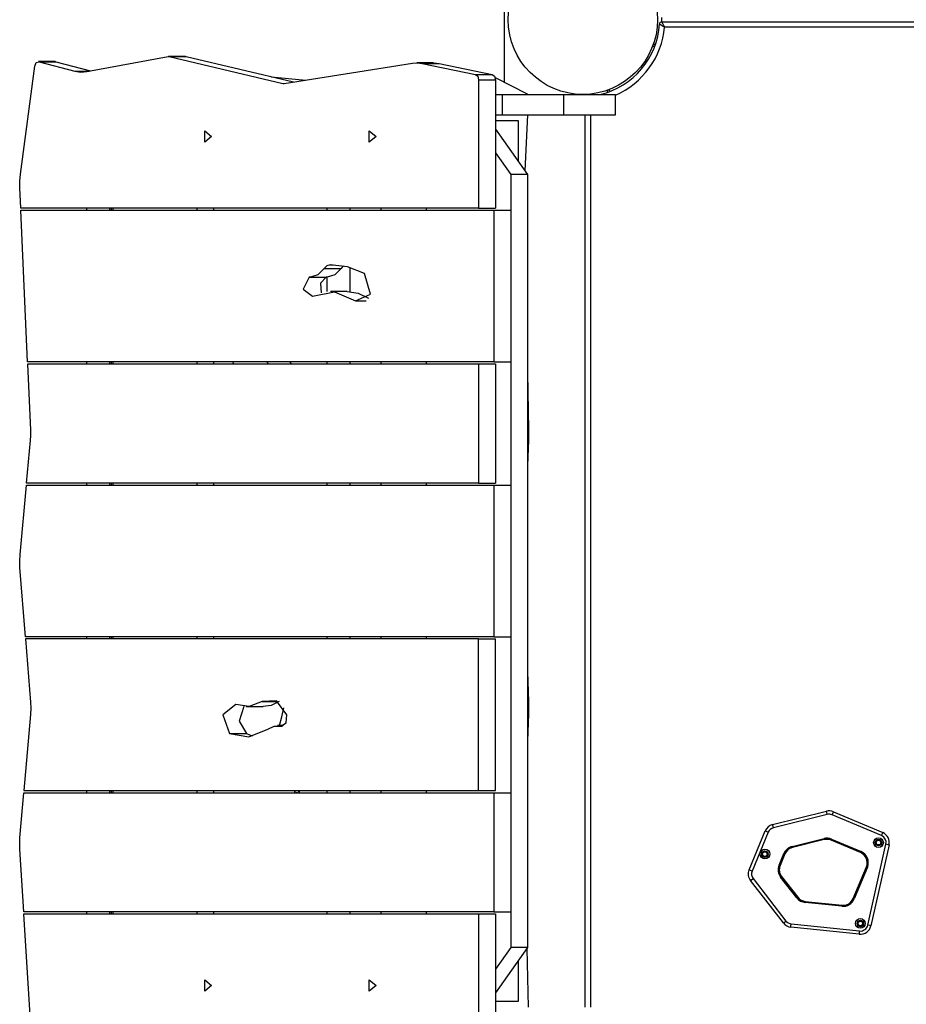
# Model space of a CAD drawing. Units: inches. Extents: x 245 to 349, y 128 to 292.
# Drawn here: x 276 to 284, y 203 to 212 of the extents above; entities that cross this region are included whole.
import ezdxf

# ---------------------------------------------------------------- set-up
doc = ezdxf.new("R2010")
doc.units = ezdxf.units.IN
doc.header["$MEASUREMENT"] = 0
doc.layers.add('Ebene 1', color=7, linetype='Continuous')

msp = doc.modelspace()

# ---------------------------------------------------------------- linework, layer by layer
at = {"layer": 'Ebene 1', "color": 179, "lineweight": 25, "true_color": 0x1a171b}
for points in [[(280.3693, 211.8987), (280.3693, 213.2009)], [(281.8193, 212.4962), (281.8193, 212.4559)], [(281.8016, 212.4373), (281.8019, 212.4368), (281.8028, 212.4366), (281.803, 212.4361), (281.8035, 212.4361), (281.8038, 212.436), (281.8042, 212.4354), (281.8048, 212.4351), (281.8059, 212.4344), (281.8066, 212.4341), (281.8069, 212.4337), (281.8076, 212.4334), (281.8079, 212.433), (281.8093, 212.4323), (281.8107, 212.4313), (281.8121, 212.4306), (281.8136, 212.4296), (281.8147, 212.4291), (281.8154, 212.4284), (281.816, 212.428), (281.8173, 212.4273), (281.8207, 212.4253), (281.8241, 212.4227), (281.8262, 212.4213), (281.8281, 212.4203), (281.8302, 212.4189), (281.8322, 212.4175), (281.8365, 212.4148), (281.8409, 212.4118), (281.8429, 212.4105), (281.845, 212.4089), (281.8464, 212.4082), (281.8476, 212.4075), (281.8477, 212.4072), (281.8486, 212.4068), (281.8489, 212.4062), (281.8496, 212.4058)], [(281.8217, 212.4559), (290.3671, 212.4559)], [(281.8217, 212.4559), (281.8217, 212.4556), (281.8224, 212.4549), (281.8224, 212.4544), (281.8228, 212.4542), (281.8228, 212.4537), (281.8231, 212.4535), (281.8235, 212.4528), (281.8241, 212.4516), (281.8245, 212.4509), (281.8248, 212.4506), (281.8253, 212.4499), (281.8255, 212.4492), (281.8262, 212.4482), (281.8269, 212.4468), (281.8276, 212.4451), (281.8288, 212.4435), (281.8291, 212.4428), (281.8295, 212.4418), (281.8302, 212.4411), (281.8305, 212.4401), (281.8328, 212.4366), (281.8348, 212.4327), (281.8359, 212.4306), (281.8372, 212.4284), (281.8383, 212.4263), (281.8393, 212.4242), (281.8417, 212.4196), (281.8446, 212.4155), (281.8457, 212.4129), (281.8471, 212.4108), (281.8477, 212.4094), (281.8483, 212.4082), (281.8486, 212.4075), (281.8489, 212.4072), (281.8493, 212.4065), (281.8496, 212.4058)], [(290.3392, 212.4058), (281.8496, 212.4058)], [(281.7568, 212.2249), (281.7459, 212.2287), (281.7394, 212.2311)], [(276.5099, 211.9964), (277.2621, 212.1349)], [(277.2621, 212.1349), (277.2673, 212.1354), (277.2727, 212.1349)], [(277.4222, 212.1355), (277.2666, 212.1355)], [(277.2727, 212.1349), (278.3232, 211.8873)], [(277.2727, 212.1349), (277.4282, 212.1349)], [(277.4222, 212.1355), (277.4251, 212.1354), (277.4282, 212.1349)], [(277.4282, 212.1349), (278.4212, 211.9008)], [(275.8969, 211.0478), (276.0295, 212.0479)], [(276.0295, 212.0479), (276.044, 212.0799), (276.0703, 212.0877)], [(276.2197, 212.0887), (276.0641, 212.0887)], [(276.0703, 212.0877), (276.3988, 212.0005)], [(276.0703, 212.0877), (276.226, 212.0877)], [(276.2197, 212.0887), (276.2228, 212.0883), (276.226, 212.0877)], [(276.226, 212.0877), (276.5459, 212.0031)], [(278.3327, 211.887), (279.5206, 212.0735)], [(279.5206, 212.0735), (279.5654, 212.0765), (279.6102, 212.0713)], [(279.7152, 212.0765), (279.5597, 212.0765)], [(279.6102, 212.0713), (280.1009, 211.9712)], [(279.6102, 212.0713), (279.7657, 212.0713)], [(279.7152, 212.0765), (279.7407, 212.0753), (279.7657, 212.0713)], [(279.7657, 212.0713), (280.2565, 211.9712)], [(276.3988, 212.0005), (276.5335, 212.0005)], [(276.3988, 212.0005), (276.4543, 211.9924), (276.5099, 211.9964)], [(278.2132, 211.9497), (278.5356, 211.9187)], [(280.1009, 211.9712), (280.2565, 211.9712)], [(280.1009, 211.9712), (280.1224, 211.9543), (280.1312, 211.9214)], [(280.1312, 211.9214), (280.1312, 210.7361)], [(280.1312, 211.9214), (280.2868, 211.9214)], [(280.2565, 211.9712), (280.278, 211.9543), (280.2868, 211.9214)], [(280.2833, 211.9426), (280.5793, 211.7903)], [(280.2868, 211.9214), (280.2868, 210.7361)], [(278.3232, 211.8873), (278.3351, 211.8873)], [(278.3232, 211.8873), (278.3282, 211.8866), (278.3327, 211.887)], [(281.3454, 211.8136), (281.3415, 211.8245), (281.3391, 211.8308)], [(280.2868, 211.786), (280.3197, 211.786), (280.3503, 211.786)], [(280.3503, 211.5959), (280.3503, 211.786)], [(280.3503, 211.786), (280.6254, 211.786), (280.9169, 211.786)], [(280.5793, 211.7903), (280.5813, 211.7888), (280.583, 211.786)], [(280.9169, 211.5959), (280.9169, 211.786)], [(280.9169, 211.786), (281.2299, 211.786), (281.3942, 211.786)], [(281.3942, 211.5959), (281.3942, 211.786)], [(281.3942, 211.5959), (281.3942, 211.786)], [(280.2868, 211.5959), (280.3197, 211.5959), (280.3503, 211.5959)], [(280.3503, 211.5959), (280.6254, 211.5959), (280.9169, 211.5959)], [(280.5837, 211.5959), (280.5588, 211.0812)], [(280.9169, 211.5959), (281.2299, 211.5959), (281.3942, 211.5959)], [(281.1145, 203.3561), (281.1145, 211.5959)], [(281.1642, 211.5959), (281.1642, 203.3561)], [(280.2868, 211.5461), (280.4961, 211.5461)], [(280.2868, 211.4662), (280.5837, 211.0459)], [(280.4961, 211.5461), (280.4961, 211.1701)], [(277.6632, 211.3959), (277.5998, 211.344), (277.5998, 211.4481), (277.6632, 211.3959), (277.6632, 211.3959)], [(279.1836, 211.3959), (279.1201, 211.344), (279.1201, 211.4481), (279.1836, 211.3959), (279.1836, 211.3959)], [(280.2868, 211.2458), (280.4282, 211.0459)], [(275.8912, 210.9236), (275.8912, 210.9859), (275.8969, 211.0478)], [(280.4282, 211.0459), (280.4282, 203.9059)], [(280.5837, 211.0459), (280.4282, 211.0459)], [(280.5837, 211.0459), (280.5837, 203.9059)], [(275.8996, 210.7361), (275.8912, 210.9236)], [(280.1312, 210.7361), (275.8996, 210.7361)], [(276.5123, 210.716), (276.5123, 210.7361)], [(276.7247, 210.716), (276.7247, 210.7361)], [(276.7378, 210.716), (276.7378, 210.7361)], [(276.7512, 210.7358), (276.7512, 210.716)], [(277.5291, 210.716), (277.5291, 210.7358)], [(277.6847, 210.716), (277.6847, 210.7358)], [(278.7306, 210.716), (278.7306, 210.7361)], [(278.943, 210.716), (278.943, 210.7358)], [(279.2277, 210.7358), (279.2277, 210.716)], [(279.6503, 210.716), (279.6503, 210.7358)], [(280.1312, 210.7361), (280.2868, 210.7361)], [(275.9639, 209.3157), (275.9006, 210.716)], [(275.9006, 210.716), (280.2726, 210.716)], [(280.2726, 210.716), (280.2726, 209.3157)], [(280.2726, 210.716), (280.4282, 210.716)], [(280.4282, 210.716), (280.4282, 209.3157)], [(278.7582, 210.2103), (278.7286, 210.201), (278.7039, 210.1767)], [(278.7582, 210.2103), (278.7847, 210.2103)], [(279.0775, 210.1308), (278.9204, 210.1918), (278.7582, 210.2103)], [(278.8827, 210.1999), (278.8703, 210.1901), (278.8595, 210.1767)], [(278.5656, 210.0969), (278.5106, 209.9855), (278.5956, 209.9222)], [(278.5771, 210.0979), (278.5711, 210.0976), (278.5656, 210.0969)], [(278.5656, 210.0969), (278.7211, 210.0969)], [(278.7039, 210.1767), (278.646, 210.12), (278.5771, 210.0979)], [(278.5771, 210.0979), (278.7329, 210.0979)], [(278.7211, 210.0969), (278.67, 210.0437), (278.6764, 209.9541)], [(278.7039, 210.1767), (278.8595, 210.1767)], [(278.7329, 210.0979), (278.7268, 210.0976), (278.7211, 210.0969)], [(278.7306, 209.9639), (278.7306, 210.0979)], [(278.8595, 210.1767), (278.8016, 210.12), (278.7329, 210.0979)], [(278.943, 209.9643), (278.943, 210.1858)], [(278.9935, 209.878), (279.1318, 209.9407), (279.0775, 210.1308)], [(278.5956, 209.9222), (278.7981, 209.9632), (278.9935, 209.878)], [(278.9173, 209.9653), (278.7616, 209.9653)], [(278.9173, 209.9653), (279.0181, 209.9498), (279.1142, 209.9036)], [(278.9935, 209.878), (279.0911, 209.878)], [(280.2726, 209.3157), (275.9639, 209.3157)], [(275.9923, 208.6839), (275.9649, 209.2961)], [(275.9649, 209.2961), (280.1312, 209.2961)], [(276.5123, 209.2961), (276.5123, 209.3157)], [(276.7247, 209.2961), (276.7247, 209.3157)], [(276.7378, 209.2961), (276.7378, 209.3157)], [(276.7512, 209.3157), (276.7512, 209.2958)], [(277.5291, 209.2958), (277.5291, 209.3157)], [(277.6847, 209.2958), (277.6847, 209.3157)], [(277.8664, 209.3157), (277.8618, 209.3057), (277.8571, 209.2961)], [(278.1872, 209.2961), (278.1825, 209.3057), (278.1775, 209.3157)], [(278.3994, 209.2961), (278.3949, 209.3057), (278.3902, 209.3157)], [(278.7306, 209.2961), (278.7306, 209.3157)], [(278.943, 209.2958), (278.943, 209.3157)], [(279.2277, 209.3157), (279.2277, 209.2958)], [(279.6503, 209.2958), (279.6503, 209.3157)], [(280.1312, 209.2961), (280.1312, 208.1961)], [(280.1312, 209.2961), (280.2868, 209.2961)], [(280.2726, 209.3157), (280.4282, 209.3157)], [(280.2868, 209.2961), (280.2868, 208.1961)], [(280.5837, 209.2148), (280.5923, 208.6887)], [(275.9902, 208.5878), (275.9928, 208.636), (275.9923, 208.6839)], [(280.5923, 208.6887), (280.5927, 208.6405), (280.5915, 208.593)], [(275.9542, 208.1961), (275.9902, 208.5878)], [(280.5915, 208.593), (280.5837, 208.3573)], [(280.1312, 208.1961), (275.9542, 208.1961)], [(276.5123, 208.1761), (276.5123, 208.1961)], [(276.7247, 208.1761), (276.7247, 208.1961)], [(276.7378, 208.1761), (276.7378, 208.1961)], [(276.7512, 208.1957), (276.7512, 208.1761)], [(277.5291, 208.1761), (277.5291, 208.1957)], [(277.6847, 208.1761), (277.6847, 208.1957)], [(278.7306, 208.1761), (278.7306, 208.1961)], [(278.943, 208.1761), (278.943, 208.1957)], [(279.2277, 208.1957), (279.2277, 208.1761)], [(279.6503, 208.1761), (279.6503, 208.1957)], [(280.1312, 208.1961), (280.2868, 208.1961)], [(275.8939, 207.5353), (275.9527, 208.1761)], [(275.9527, 208.1761), (280.2726, 208.1761)], [(280.2726, 208.1761), (280.2726, 206.7757)], [(280.2726, 208.1761), (280.4282, 208.1761)], [(280.4282, 208.1761), (280.4282, 206.7757)], [(275.8932, 207.4165), (275.8912, 207.4757), (275.8939, 207.5353)], [(275.943, 206.7757), (275.8932, 207.4165)], [(280.2726, 206.7757), (275.943, 206.7757)], [(275.9447, 206.756), (275.9902, 206.1731)], [(280.1312, 206.756), (275.9447, 206.756)], [(276.5123, 206.756), (276.5123, 206.7757)], [(276.7247, 206.756), (276.7247, 206.7757)], [(276.7378, 206.756), (276.7378, 206.7757)], [(276.7512, 206.776), (276.7512, 206.756)], [(277.5291, 206.756), (277.5291, 206.776)], [(277.6847, 206.756), (277.6847, 206.776)], [(278.7306, 206.756), (278.7306, 206.7757)], [(278.943, 206.756), (278.943, 206.776)], [(279.2277, 206.776), (279.2277, 206.756)], [(279.6503, 206.756), (279.6503, 206.776)], [(280.1312, 205.3559), (280.1312, 206.756)], [(280.1312, 206.756), (280.2868, 206.756)], [(280.2726, 206.7757), (280.4282, 206.7757)], [(280.2868, 205.3559), (280.2868, 206.756)], [(280.5837, 206.4532), (280.5915, 206.1779)], [(275.9902, 206.1731), (275.9921, 206.1163), (275.9895, 206.0587)], [(277.8886, 206.1497), (277.7669, 206.056), (277.8304, 205.8817)], [(278.1313, 206.1776), (278.0116, 206.1325), (277.8886, 206.1497)], [(277.9624, 206.1318), (277.919, 205.9964), (277.986, 205.8817)], [(277.9835, 206.1307), (278.1391, 206.1307)], [(278.3603, 206.0556), (278.264, 206.1848), (278.1313, 206.1776)], [(278.1313, 206.1776), (278.2767, 206.1776)], [(278.2869, 206.1776), (278.2149, 206.1425), (278.1391, 206.1307)], [(278.2903, 205.955), (278.3113, 206.0353), (278.331, 206.1204)], [(280.5915, 206.1779), (280.5923, 206.1208), (280.5915, 206.0636)], [(275.9895, 206.0587), (275.9299, 205.3559)], [(278.3038, 205.9516), (278.3536, 205.9802), (278.3603, 206.0556)], [(280.5915, 206.0636), (280.5837, 205.8152)], [(277.8304, 205.8817), (278.0092, 205.852), (278.1825, 205.9227)], [(278.1825, 205.9227), (278.2414, 205.9509), (278.3038, 205.9516)], [(278.3284, 205.955), (278.2741, 205.955)], [(278.3038, 205.9516), (278.3196, 205.9516)], [(277.8304, 205.8817), (277.986, 205.8817)], [(277.986, 205.8817), (278.0135, 205.8706), (278.0418, 205.8613)], [(275.8931, 204.9177), (275.9285, 205.3356)], [(275.9285, 205.3356), (280.2726, 205.3356)], [(275.9299, 205.3559), (280.1312, 205.3559)], [(276.5123, 205.3356), (276.5123, 205.3559)], [(276.7247, 205.3356), (276.7247, 205.3559)], [(276.7378, 205.3356), (276.7378, 205.3559)], [(276.7512, 205.3559), (276.7512, 205.3363)], [(277.5291, 205.3363), (277.5291, 205.3559)], [(277.6847, 205.3363), (277.6847, 205.3559)], [(278.4307, 205.3356), (278.4319, 205.3463), (278.433, 205.3559)], [(278.4347, 205.3559), (278.4333, 205.3463), (278.4323, 205.3356)], [(278.4517, 205.3401), (278.4498, 205.3356)], [(278.4535, 205.3356), (278.4517, 205.3401)], [(278.4714, 205.3356), (278.4703, 205.3463), (278.469, 205.3559)], [(278.4703, 205.3559), (278.4717, 205.3463), (278.4728, 205.3356)], [(278.7306, 205.3356), (278.7306, 205.3559)], [(278.943, 205.3363), (278.943, 205.3559)], [(279.2277, 205.3559), (279.2277, 205.3363)], [(279.6503, 205.3363), (279.6503, 205.3559)], [(280.1312, 205.3559), (280.2868, 205.3559)], [(280.2726, 205.3356), (280.2726, 204.2359)], [(280.2726, 205.3356), (280.4282, 205.3356)], [(280.4282, 205.3356), (280.4282, 204.2359)], [(282.8468, 205.0407), (283.3457, 205.1651)], [(283.3527, 205.1358), (282.8542, 205.0118)], [(283.3527, 205.1358), (283.3479, 205.1561), (283.3457, 205.1651)], [(283.3968, 205.1324), (283.4054, 205.152), (283.4089, 205.1603)], [(283.853, 204.9391), (283.3968, 205.1324)], [(283.4089, 205.1603), (283.8647, 204.9666)], [(282.8542, 205.0118), (282.8491, 205.0324), (282.8468, 205.0407)], [(275.8919, 204.814), (275.8905, 204.8657), (275.8931, 204.9177)], [(282.6296, 204.6232), (282.7788, 204.9821)], [(282.8063, 204.9708), (282.6575, 204.6118)], [(282.8063, 204.9708), (282.7869, 204.9787), (282.7788, 204.9821)], [(283.0272, 204.8381), (283.3224, 204.9119)], [(283.3248, 204.9022), (283.3224, 204.9119)], [(283.853, 204.9391), (283.8612, 204.9587), (283.8647, 204.9666)], [(283.0296, 204.8288), (283.0272, 204.8381)], [(283.3248, 204.9022), (283.0296, 204.8288)], [(283.392, 204.9064), (283.388, 204.8974)], [(283.6604, 204.782), (283.388, 204.8974)], [(283.392, 204.9064), (283.6647, 204.7913)], [(283.7267, 204.1126), (283.894, 204.8595)], [(283.9232, 204.853), (283.756, 204.1064)], [(283.9232, 204.853), (283.9148, 204.855), (283.894, 204.8595)], [(275.9279, 204.2359), (275.8919, 204.814)], [(282.9071, 204.6659), (282.9521, 204.7737)], [(282.9612, 204.7699), (282.9164, 204.6618)], [(282.9612, 204.7699), (282.9521, 204.7737)], [(283.6647, 204.7913), (283.6604, 204.782)], [(282.9164, 204.6618), (282.9071, 204.6659)], [(283.5913, 204.3576), (283.7139, 204.6511)], [(283.7231, 204.6476), (283.6004, 204.3538)], [(283.7231, 204.6476), (283.7139, 204.6511)], [(282.6575, 204.6118), (282.6377, 204.6201), (282.6296, 204.6232)], [(282.9298, 204.5622), (282.9217, 204.5556)], [(283.0713, 204.3634), (282.9217, 204.5556)], [(282.9298, 204.5622), (283.0794, 204.37)], [(282.643, 204.5236), (282.6501, 204.5288), (282.6666, 204.5419)], [(282.9474, 204.1322), (282.643, 204.5236)], [(282.6666, 204.5419), (282.971, 204.1505)], [(283.0794, 204.37), (283.0713, 204.3634)], [(283.1467, 204.3221), (283.1477, 204.3317)], [(283.488, 204.2866), (283.1467, 204.3221)], [(283.1477, 204.3317), (283.4886, 204.2966)], [(283.488, 204.2866), (283.4886, 204.2966)], [(283.6004, 204.3538), (283.5913, 204.3576)], [(280.2726, 204.2359), (275.9279, 204.2359)], [(276.0062, 202.9809), (275.9289, 204.216)], [(275.9289, 204.216), (280.1312, 204.216)], [(276.5123, 204.216), (276.5123, 204.2359)], [(276.7247, 204.216), (276.7247, 204.2359)], [(276.7378, 204.216), (276.7378, 204.2359)], [(276.7512, 204.2359), (276.7512, 204.216)], [(277.5291, 204.216), (277.5291, 204.2359)], [(277.6847, 204.216), (277.6847, 204.2359)], [(278.7306, 204.216), (278.7306, 204.2359)], [(278.943, 204.216), (278.943, 204.2359)], [(279.2277, 204.2359), (279.2277, 204.216)], [(279.6503, 204.216), (279.6503, 204.2359)], [(280.1312, 204.216), (280.1312, 203.0308)], [(280.1312, 204.216), (280.2868, 204.216)], [(280.2726, 204.2359), (280.4282, 204.2359)], [(280.2868, 204.216), (280.2868, 203.0308)], [(282.9474, 204.1322), (282.9545, 204.1374), (282.971, 204.1505)], [(283.0161, 204.094), (283.017, 204.103), (283.0191, 204.124)], [(283.6481, 204.0285), (283.0161, 204.094)], [(283.0191, 204.124), (283.6512, 204.0582)], [(283.756, 204.1064), (283.7472, 204.1081), (283.7267, 204.1126)], [(283.6481, 204.0285), (283.6488, 204.0372), (283.6512, 204.0582)], [(280.4282, 203.9059), (280.2868, 203.7061)], [(280.5837, 203.9059), (280.2868, 203.4859)], [(280.5837, 203.9059), (280.4282, 203.9059)], [(280.5768, 203.8963), (280.5891, 203.3561)], [(280.4961, 203.7822), (280.4961, 203.406)], [(277.6632, 203.5559), (277.5998, 203.5039), (277.5998, 203.6079), (277.6632, 203.5559), (277.6632, 203.5559)], [(279.1836, 203.5559), (279.1201, 203.5039), (279.1201, 203.6079), (279.1836, 203.5559), (279.1836, 203.5559)], [(280.4961, 203.406), (280.2868, 203.406)]]:
    msp.add_lwpolyline(points, dxfattribs=at)
for points in [[(281.7842, 212.4761), (281.7842, 212.8568), (281.475, 213.1661), (281.0943, 213.1661), (280.7136, 213.1661), (280.4042, 212.8568), (280.4042, 212.4761), (280.4042, 212.0954), (280.7136, 211.786), (281.0943, 211.786), (281.4727, 211.786), (281.7842, 212.0975), (281.7842, 212.4761), (281.7842, 212.4761), (281.7842, 212.4761), (281.7842, 212.4761)], [(283.7806, 204.8747), (283.7806, 204.8499), (283.8008, 204.8299), (283.8254, 204.8299), (283.8505, 204.8299), (283.8707, 204.8499), (283.8707, 204.8747), (283.8707, 204.8998), (283.8505, 204.9198), (283.8254, 204.9198), (283.8008, 204.9198), (283.7806, 204.8995), (283.7806, 204.8747), (283.7806, 204.8747), (283.7806, 204.8747), (283.7806, 204.8747)], [(283.7954, 204.8747), (283.7954, 204.8581), (283.8089, 204.8447), (283.8254, 204.8447), (283.8421, 204.8447), (283.8554, 204.8581), (283.8554, 204.8747), (283.8554, 204.8912), (283.8421, 204.9046), (283.8254, 204.9046), (283.8092, 204.9046), (283.7954, 204.8912), (283.7954, 204.8747), (283.7954, 204.8747), (283.7954, 204.8747), (283.7954, 204.8747)], [(283.8004, 204.8747), (283.8004, 204.8609), (283.8118, 204.8495), (283.8254, 204.8495), (283.8393, 204.8495), (283.8505, 204.8609), (283.8505, 204.8747), (283.8505, 204.8884), (283.8393, 204.8998), (283.8254, 204.8998), (283.8118, 204.8998), (283.8004, 204.8884), (283.8004, 204.8747), (283.8004, 204.8747), (283.8004, 204.8747), (283.8004, 204.8747)], [(283.8047, 204.8747), (283.8047, 204.8629), (283.8139, 204.854), (283.8254, 204.854), (283.8371, 204.854), (283.8468, 204.8629), (283.8468, 204.8747), (283.8468, 204.8864), (283.8371, 204.8957), (283.8254, 204.8957), (283.8142, 204.8957), (283.8047, 204.8864), (283.8047, 204.8747), (283.8047, 204.8747), (283.8047, 204.8747), (283.8047, 204.8747)], [(282.7312, 204.7686), (282.7312, 204.7437), (282.7517, 204.7238), (282.7764, 204.7238), (282.8012, 204.7238), (282.8212, 204.7437), (282.8212, 204.7686), (282.8212, 204.7934), (282.8012, 204.8137), (282.7764, 204.8137), (282.7517, 204.8137), (282.7312, 204.7934), (282.7312, 204.7686), (282.7312, 204.7686), (282.7312, 204.7686), (282.7312, 204.7686)], [(282.7464, 204.7686), (282.7464, 204.752), (282.7598, 204.7386), (282.7764, 204.7386), (282.7929, 204.7386), (282.8063, 204.752), (282.8063, 204.7686), (282.8063, 204.7851), (282.7929, 204.7985), (282.7764, 204.7985), (282.7598, 204.7985), (282.7464, 204.7851), (282.7464, 204.7686), (282.7464, 204.7686), (282.7464, 204.7686), (282.7464, 204.7686)], [(282.751, 204.7689), (282.751, 204.7548), (282.7622, 204.7437), (282.776, 204.7437), (282.7898, 204.7437), (282.8012, 204.7548), (282.8012, 204.7689), (282.8012, 204.7827), (282.7898, 204.7934), (282.776, 204.7934), (282.7622, 204.7934), (282.751, 204.7823), (282.751, 204.7689), (282.751, 204.7689), (282.751, 204.7689), (282.751, 204.7689)], [(282.7548, 204.7689), (282.7548, 204.7572), (282.7643, 204.7479), (282.776, 204.7479), (282.7876, 204.7479), (282.7967, 204.7572), (282.7967, 204.7689), (282.7967, 204.7803), (282.7876, 204.7896), (282.776, 204.7896), (282.7643, 204.7896), (282.7548, 204.7803), (282.7548, 204.7689), (282.7548, 204.7689), (282.7548, 204.7689), (282.7548, 204.7689)], [(283.613, 204.1281), (283.613, 204.103), (283.6335, 204.083), (283.6583, 204.083), (283.6829, 204.083), (283.7034, 204.103), (283.7034, 204.1281), (283.7034, 204.1529), (283.6829, 204.1729), (283.6583, 204.1729), (283.6335, 204.1729), (283.613, 204.1529), (283.613, 204.1281), (283.613, 204.1281), (283.613, 204.1281), (283.613, 204.1281)], [(283.6283, 204.1281), (283.6283, 204.1116), (283.6418, 204.0981), (283.6583, 204.0981), (283.6748, 204.0981), (283.6883, 204.1116), (283.6883, 204.1281), (283.6883, 204.1443), (283.6748, 204.1581), (283.6583, 204.1581), (283.6418, 204.1581), (283.6283, 204.1443), (283.6283, 204.1281), (283.6283, 204.1281), (283.6283, 204.1281), (283.6283, 204.1281)], [(283.6333, 204.1281), (283.6333, 204.114), (283.6445, 204.103), (283.6583, 204.103), (283.6721, 204.103), (283.6833, 204.114), (283.6833, 204.1281), (283.6833, 204.1419), (283.6721, 204.1529), (283.6583, 204.1529), (283.6445, 204.1529), (283.6333, 204.1415), (283.6333, 204.1281), (283.6333, 204.1281), (283.6333, 204.1281), (283.6333, 204.1281)], [(283.6371, 204.1281), (283.6371, 204.1164), (283.6466, 204.1071), (283.6583, 204.1071), (283.6699, 204.1071), (283.679, 204.1164), (283.679, 204.1281), (283.679, 204.1395), (283.6699, 204.1491), (283.6583, 204.1491), (283.6466, 204.1491), (283.6371, 204.1395), (283.6371, 204.1281), (283.6371, 204.1281), (283.6371, 204.1281), (283.6371, 204.1281)]]:
    msp.add_open_spline(points, degree=3, knots=[0, 0, 0, 0, 1, 1, 1, 2, 2, 2, 3, 3, 3, 4, 4, 4, 5, 5, 5, 5], dxfattribs=at)
for points in [[(281.2552, 211.786), (281.5609, 211.8574), (281.7842, 212.1237), (281.8016, 212.4373)], [(281.3942, 211.7793), (281.6488, 211.889), (281.8238, 212.13), (281.8496, 212.4058)], [(281.8217, 212.4559), (281.8112, 212.4559), (281.8023, 212.4475), (281.8016, 212.4373)], [(281.7664, 212.2513), (281.7568, 212.2513), (281.7483, 212.2468), (281.7423, 212.2398)], [(281.3306, 211.8277), (281.3232, 211.822), (281.3189, 211.8136), (281.3189, 211.804)], [(283.4089, 205.1603), (283.3887, 205.1682), (283.3665, 205.1699), (283.3457, 205.1651)], [(283.3968, 205.1324), (283.383, 205.1382), (283.3675, 205.1392), (283.3527, 205.1358)], [(282.8468, 205.0407), (282.8162, 205.0335), (282.7908, 205.0114), (282.7788, 204.9821)], [(282.8542, 205.0118), (282.8329, 205.0066), (282.8151, 204.9911), (282.8063, 204.9708)], [(283.392, 204.9064), (283.3701, 204.9157), (283.3457, 204.9177), (283.3224, 204.9119)], [(283.894, 204.8595), (283.9014, 204.8922), (283.8841, 204.9263), (283.853, 204.9391)], [(283.9232, 204.853), (283.9337, 204.8998), (283.9088, 204.948), (283.8647, 204.9666)], [(283.0272, 204.8381), (282.9932, 204.8299), (282.9653, 204.8058), (282.9521, 204.7737)], [(283.0296, 204.8288), (282.9989, 204.8209), (282.9736, 204.7992), (282.9612, 204.7699)], [(283.388, 204.8974), (283.3679, 204.9057), (283.346, 204.9074), (283.3248, 204.9022)], [(283.7138, 204.6511), (283.7348, 204.7014), (283.7108, 204.7603), (283.6604, 204.782)], [(283.7231, 204.6476), (283.7462, 204.7031), (283.7196, 204.7675), (283.6643, 204.7913)], [(282.9071, 204.6659), (282.8921, 204.629), (282.8976, 204.587), (282.9217, 204.5556)], [(282.9164, 204.6618), (282.9026, 204.6287), (282.9076, 204.5904), (282.9298, 204.5622)], [(282.6296, 204.6232), (282.6158, 204.5901), (282.6208, 204.5519), (282.643, 204.5236)], [(282.6575, 204.6118), (282.6475, 204.5887), (282.6511, 204.5618), (282.6666, 204.5419)], [(283.0794, 204.37), (283.0961, 204.3483), (283.121, 204.3345), (283.1477, 204.3317)], [(283.0713, 204.3634), (283.09, 204.34), (283.1171, 204.3248), (283.1467, 204.3221)], [(283.488, 204.2866), (283.5358, 204.2814), (283.5822, 204.309), (283.6004, 204.3538)], [(283.4886, 204.2966), (283.5327, 204.2918), (283.5742, 204.3166), (283.5913, 204.3576)], [(282.9474, 204.1322), (282.964, 204.1105), (282.9891, 204.0968), (283.0161, 204.094)], [(282.971, 204.1505), (282.9827, 204.1357), (283, 204.1257), (283.0191, 204.124)], [(283.6481, 204.0285), (283.6983, 204.0234), (283.7448, 204.0568), (283.756, 204.1064)], [(283.6512, 204.0582), (283.6862, 204.0547), (283.7189, 204.0782), (283.7267, 204.1126)]]:
    msp.add_open_spline(points, degree=3, dxfattribs=at)
at = {"layer": 'Ebene 1', "color": 179, "lineweight": 9, "true_color": 0x1a171b}
for points in [[(283.8321, 204.8991), (283.8189, 204.9026), (283.8051, 204.8943), (283.8015, 204.8816), (283.798, 204.8681), (283.8058, 204.8543), (283.8192, 204.8505), (283.8326, 204.8471), (283.8462, 204.855), (283.8499, 204.8685)], [(282.7824, 204.7927), (282.769, 204.7965), (282.7555, 204.7885), (282.7517, 204.7751), (282.7481, 204.7617), (282.7562, 204.7479), (282.7696, 204.7444), (282.7827, 204.741), (282.7965, 204.7493), (282.8, 204.762)], [(283.6647, 204.1522), (283.6512, 204.1557), (283.6378, 204.1477), (283.634, 204.1347), (283.6304, 204.1212), (283.6385, 204.1074), (283.6519, 204.1036), (283.665, 204.1002), (283.6788, 204.1085), (283.6823, 204.1216)]]:
    msp.add_open_spline(points, degree=3, knots=[0, 0, 0, 0, 1, 1, 1, 2, 2, 2, 3, 3, 3, 3], dxfattribs=at)

doc.saveas('drawing.dxf')
